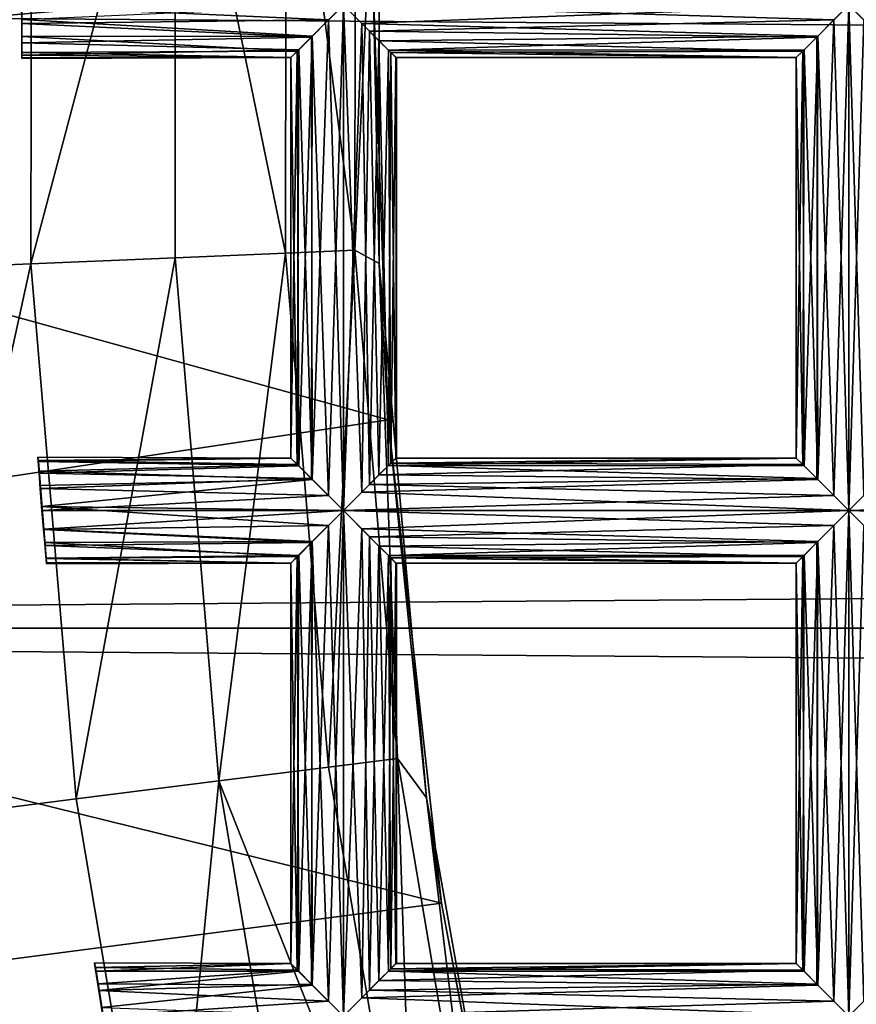
# Model space of a CAD drawing. Extents: x -6096 to 635, y -2202 to 2244.
# Drawn here: x -5869 to -5834, y -42 to -1 of the extents above; entities that cross this region are included whole.
import ezdxf

# ---------------------------------------------------------------- set-up
doc = ezdxf.new("R2010")
doc.units = 0
doc.header["$MEASUREMENT"] = 0

msp = doc.modelspace()

# ---------------------------------------------------------------- linework, layer by layer
for points in [[(-5904.5, -3.7903, 6801.680176), (-5854.310059, 0.4582, 6801.660156), (-5904.120117, 15.5591, 6802)], [(-5875.720215, -11.5744, 6631.919922), (-5875.689941, 12.2127, 6631.919922), (-5868.649902, 11.9008, 6634.879883)], [(-5875.720215, -11.5744, 6631.919922), (-5868.649902, 11.9008, 6634.879883), (-5868.680176, -11.2792, 6634.879883)], [(-5868.680176, -11.2792, 6634.879883), (-5868.649902, 11.9008, 6634.879883), (-5862.609863, 11.6332, 6639.549805)], [(-5868.680176, -11.2792, 6634.879883), (-5862.609863, 11.6332, 6639.549805), (-5862.629883, -11.0258, 6639.549805)], [(-5862.629883, -11.0258, 6639.549805), (-5862.609863, 11.6332, 6639.549805), (-5858, -10.8315, 6645.620117)], [(-5858, -10.8315, 6645.620117), (-5862.609863, 11.6332, 6639.549805), (-5857.970215, 11.428, 6645.620117)], [(-5858, -10.8315, 6645.620117), (-5857.970215, 11.428, 6645.620117), (-5855.080078, -10.7094, 6652.689941)], [(-5855.080078, -10.7094, 6652.689941), (-5857.970215, 11.428, 6645.620117), (-5855.060059, 11.299, 6652.689941)], [(-5855.080078, -10.7094, 6652.689941), (-5855.060059, 11.299, 6652.689941), (-5854.060059, 11.2551, 6660.27002)], [(-5855.080078, -10.7094, 6652.689941), (-5854.060059, 11.2551, 6660.27002), (-5854.060059, -11.2681, 6660.27002)], [(-5854.060059, -11.2681, 6660.27002), (-5854.060059, 11.2551, 6660.27002), (-5854.310059, 0.4582, 6801.660156)], [(-5869.069824, 1.8141, 6656.339844), (-5869.060059, -2.6611, 6656.180176), (-5869.060059, -2.6306, 6656.549805)], [(-5869.069824, 1.8141, 6656.339844), (-5869.060059, -2.6306, 6656.549805), (-5869.069824, 1.6302, 6657.089844)], [(-5869.069824, 1.7626, 6655.680176), (-5869.060059, -2.6611, 6656.180176), (-5869.069824, 1.8141, 6656.339844)], [(-5869.069824, 1.7626, 6655.680176), (-5869.069824, -2.407, 6655.149902), (-5869.060059, -2.6611, 6656.180176)], [(-5869.069824, 1.3932, 6654.870117), (-5869.069824, -2.407, 6655.149902), (-5869.069824, 1.7626, 6655.680176)], [(-5869.069824, 1.6302, 6657.089844), (-5869.069824, -2.5208, 6656.959961), (-5869.069824, -2.013, 6657.759766)], [(-5869.069824, 1.6302, 6657.089844), (-5869.060059, -2.6306, 6656.549805), (-5869.069824, -2.5208, 6656.959961)], [(-5869.069824, 1.6302, 6657.089844), (-5869.069824, -2.013, 6657.759766), (-5869.069824, 1.0334, 6657.890137)], [(-5869.069824, -1.7479, 6654.379883), (-5869.069824, -2.407, 6655.149902), (-5869.069824, 1.3932, 6654.870117)], [(-5869.069824, 0.5743, 6654.180176), (-5869.069824, -1.7479, 6654.379883), (-5869.069824, 1.3932, 6654.870117)], [(-5869.069824, 1.0334, 6657.890137), (-5869.069824, -2.013, 6657.759766), (-5869.069824, -1.1904, 6658.290039)], [(-5869.069824, 1.0334, 6657.890137), (-5869.069824, -1.1904, 6658.290039), (-5869.069824, 0.2348, 6658.330078)], [(-5853.689941, -17.8347, 6802.109863), (-5854.310059, 0.4582, 6801.660156), (-5904.5, -3.7903, 6801.680176)], [(-5869.069824, 0.5743, 6654.180176), (-5869.069824, -1.0243, 6654.029785), (-5869.069824, -1.7479, 6654.379883)], [(-5853.689941, -17.8347, 6802.109863), (-5854.060059, -11.2681, 6660.27002), (-5854.310059, 0.4582, 6801.660156)], [(-5869.069824, 0.2348, 6658.330078), (-5869.069824, -1.1904, 6658.290039), (-5869.080078, -0.475, 6658.419922)], [(-2525.139893, -26.5805, 7511.870117), (-5997.370117, -0.0065, 7512.859863), (-5997.370117, -26.5805, 7511.870117)], [(-2525.139893, -26.5805, 7511.870117), (-2525.139893, -0.0065, 7512.859863), (-5997.370117, -0.0065, 7512.859863)], [(-2525.139893, -0.0065, 6801.660156), (-2525.139893, -26.5805, 6802.660156), (-5997.370117, -26.5805, 6802.660156)], [(-2525.139893, -0.0065, 6801.660156), (-5997.370117, -26.5805, 6802.660156), (-5997.370117, -0.0065, 6801.660156)], [(-5856.189941, -1.0472, 6658.339844), (-5855.560059, -0.4209, 6658.419922), (-5869.080078, -0.475, 6658.419922)], [(-5856.189941, -1.0472, 6658.339844), (-5869.080078, -0.475, 6658.419922), (-5869.069824, -1.1904, 6658.290039)], [(-5855.560059, -0.4209, 6653.939941), (-5856.870117, -1.7248, 6654.359863), (-5869.069824, -1.0243, 6654.029785)], [(-5856.189941, -21.0135, 6654.029785), (-5856.870117, -1.7248, 6654.359863), (-5855.560059, -0.4209, 6653.939941)], [(-5855.560059, -21.6399, 6658.419922), (-5855.560059, -0.4209, 6658.419922), (-5856.189941, -1.0472, 6658.339844)], [(-5855.560059, -21.6399, 6653.939941), (-5856.189941, -21.0135, 6654.029785), (-5855.560059, -0.4209, 6653.939941)], [(-5834.970215, -1.0472, 6658.339844), (-5834.339844, -0.4209, 6658.419922), (-5855.560059, -0.4209, 6658.419922)], [(-5834.970215, -1.0472, 6658.339844), (-5855.560059, -0.4209, 6658.419922), (-5854.470215, -1.5165, 6658.140137)], [(-5834.339844, -0.4209, 6653.939941), (-5854.790039, -1.1917, 6654.080078), (-5855.560059, -0.4209, 6653.939941)], [(-5855.560059, -21.6399, 6653.939941), (-5855.560059, -0.4209, 6653.939941), (-5854.790039, -1.1917, 6654.080078)], [(-5854.790039, -20.869101, 6658.290039), (-5854.470215, -1.5165, 6658.140137), (-5855.560059, -0.4209, 6658.419922)], [(-5855.560059, -21.6399, 6658.419922), (-5854.790039, -20.869101, 6658.290039), (-5855.560059, -0.4209, 6658.419922)], [(-5834.339844, -0.4209, 6653.939941), (-5835.649902, -1.7248, 6654.359863), (-5854.790039, -1.1917, 6654.080078)], [(-5834.970215, -21.0135, 6654.029785), (-5835.649902, -1.7248, 6654.359863), (-5834.339844, -0.4209, 6653.939941)], [(-5834.339844, -21.6399, 6658.419922), (-5834.339844, -0.4209, 6658.419922), (-5834.970215, -1.0472, 6658.339844)], [(-5834.339844, -21.6399, 6653.939941), (-5834.970215, -21.0135, 6654.029785), (-5834.339844, -0.4209, 6653.939941)], [(-5813.75, -1.0472, 6658.339844), (-5813.120117, -0.4209, 6658.419922), (-5834.339844, -0.4209, 6658.419922)], [(-5813.75, -1.0472, 6658.339844), (-5834.339844, -0.4209, 6658.419922), (-5833.040039, -1.7248, 6658.009766)], [(-5813.120117, -0.4209, 6653.939941), (-5833.720215, -1.0472, 6654.029785), (-5834.339844, -0.4209, 6653.939941)], [(-5834.339844, -21.6399, 6653.939941), (-5834.339844, -0.4209, 6653.939941), (-5833.720215, -1.0472, 6654.029785)], [(-5833.720215, -21.0135, 6658.339844), (-5833.040039, -1.7248, 6658.009766), (-5834.339844, -0.4209, 6658.419922)], [(-5834.339844, -21.6399, 6658.419922), (-5833.720215, -21.0135, 6658.339844), (-5834.339844, -0.4209, 6658.419922)], [(-5856.870117, -1.7248, 6654.359863), (-5869.069824, -1.7479, 6654.379883), (-5869.069824, -1.0243, 6654.029785)], [(-5856.899902, -1.7631, 6657.97998), (-5856.189941, -1.0472, 6658.339844), (-5869.069824, -1.1904, 6658.290039)], [(-5856.899902, -1.7631, 6657.97998), (-5869.069824, -1.1904, 6658.290039), (-5869.069824, -2.013, 6657.759766)], [(-5856.870117, -20.336, 6658.009766), (-5856.189941, -1.0472, 6658.339844), (-5856.899902, -1.7631, 6657.97998)], [(-5856.870117, -20.336, 6658.009766), (-5855.560059, -21.6399, 6658.419922), (-5856.189941, -1.0472, 6658.339844)], [(-5854.470215, -20.5443, 6654.22998), (-5855.560059, -21.6399, 6653.939941), (-5854.790039, -1.1917, 6654.080078)], [(-5835.649902, -1.7248, 6654.359863), (-5854.069824, -1.9176, 6654.52002), (-5854.790039, -1.1917, 6654.080078)], [(-5854.470215, -20.5443, 6654.22998), (-5854.790039, -1.1917, 6654.080078), (-5854.069824, -1.9176, 6654.52002)], [(-5835.689941, -1.7631, 6657.97998), (-5834.970215, -1.0472, 6658.339844), (-5854.470215, -1.5165, 6658.140137)], [(-5835.649902, -20.336, 6658.009766), (-5834.970215, -1.0472, 6658.339844), (-5835.689941, -1.7631, 6657.97998)], [(-5835.649902, -20.336, 6658.009766), (-5834.339844, -21.6399, 6658.419922), (-5834.970215, -1.0472, 6658.339844)], [(-5833.040039, -20.336, 6654.359863), (-5834.339844, -21.6399, 6653.939941), (-5833.720215, -1.0472, 6654.029785)], [(-5854.790039, -20.869101, 6658.290039), (-5854.069824, -20.143101, 6657.850098), (-5854.470215, -1.5165, 6658.140137)], [(-5835.689941, -1.7631, 6657.97998), (-5854.470215, -1.5165, 6658.140137), (-5853.669922, -2.3125, 6657.379883)], [(-5854.069824, -20.143101, 6657.850098), (-5853.669922, -2.3125, 6657.379883), (-5854.470215, -1.5165, 6658.140137)], [(-5856.870117, -1.7248, 6654.359863), (-5857.5, -2.3546, 6655.049805), (-5869.069824, -1.7479, 6654.379883)], [(-5857.5, -2.3546, 6655.049805), (-5869.069824, -2.407, 6655.149902), (-5869.069824, -1.7479, 6654.379883)], [(-5857.439941, -2.301, 6657.399902), (-5856.899902, -1.7631, 6657.97998), (-5869.069824, -2.013, 6657.759766)], [(-5857.439941, -2.301, 6657.399902), (-5869.069824, -2.013, 6657.759766), (-5869.069824, -2.5208, 6656.959961)], [(-5857.439941, -19.7598, 6654.970215), (-5857.5, -2.3546, 6655.049805), (-5856.870117, -1.7248, 6654.359863)], [(-5856.899902, -20.297701, 6654.390137), (-5857.439941, -19.7598, 6654.970215), (-5856.870117, -1.7248, 6654.359863)], [(-5856.870117, -20.336, 6658.009766), (-5856.899902, -1.7631, 6657.97998), (-5857.439941, -2.301, 6657.399902)], [(-5856.189941, -21.0135, 6654.029785), (-5856.899902, -20.297701, 6654.390137), (-5856.870117, -1.7248, 6654.359863)], [(-5853.669922, -19.748199, 6654.97998), (-5854.470215, -20.5443, 6654.22998), (-5854.069824, -1.9176, 6654.52002)], [(-5835.649902, -1.7248, 6654.359863), (-5836.279785, -2.3546, 6655.049805), (-5854.069824, -1.9176, 6654.52002)], [(-5836.279785, -2.3546, 6655.049805), (-5853.569824, -2.4088, 6655.149902), (-5854.069824, -1.9176, 6654.52002)], [(-5853.669922, -19.748199, 6654.97998), (-5854.069824, -1.9176, 6654.52002), (-5853.569824, -2.4088, 6655.149902)], [(-5836.220215, -2.301, 6657.399902), (-5835.689941, -1.7631, 6657.97998), (-5853.669922, -2.3125, 6657.379883)], [(-5836.220215, -19.7598, 6654.970215), (-5836.279785, -2.3546, 6655.049805), (-5835.649902, -1.7248, 6654.359863)], [(-5835.689941, -20.297701, 6654.390137), (-5836.220215, -19.7598, 6654.970215), (-5835.649902, -1.7248, 6654.359863)], [(-5835.649902, -20.336, 6658.009766), (-5835.689941, -1.7631, 6657.97998), (-5836.220215, -2.301, 6657.399902)], [(-5834.970215, -21.0135, 6654.029785), (-5835.689941, -20.297701, 6654.390137), (-5835.649902, -1.7248, 6654.359863)], [(-5857.77002, -2.6247, 6656.589844), (-5857.439941, -2.301, 6657.399902), (-5869.069824, -2.5208, 6656.959961)], [(-5857.5, -2.3546, 6655.049805), (-5857.77002, -2.6261, 6655.790039), (-5869.069824, -2.407, 6655.149902)], [(-5857.77002, -2.6261, 6655.790039), (-5869.060059, -2.6611, 6656.180176), (-5869.069824, -2.407, 6655.149902)], [(-5857.5, -19.7062, 6657.319824), (-5857.439941, -2.301, 6657.399902), (-5857.77002, -2.6247, 6656.589844)], [(-5857.77002, -19.4361, 6655.779785), (-5857.77002, -2.6261, 6655.790039), (-5857.5, -2.3546, 6655.049805)], [(-5857.439941, -19.7598, 6654.970215), (-5857.77002, -19.4361, 6655.779785), (-5857.5, -2.3546, 6655.049805)], [(-5857.5, -19.7062, 6657.319824), (-5856.870117, -20.336, 6658.009766), (-5857.439941, -2.301, 6657.399902)], [(-5854.069824, -20.143101, 6657.850098), (-5853.569824, -19.652, 6657.220215), (-5853.669922, -2.3125, 6657.379883)], [(-5836.549805, -2.6247, 6656.589844), (-5836.220215, -2.301, 6657.399902), (-5853.669922, -2.3125, 6657.379883)], [(-5836.549805, -2.6247, 6656.589844), (-5853.669922, -2.3125, 6657.379883), (-5853.359863, -2.6246, 6656.589844)], [(-5853.569824, -19.652, 6657.220215), (-5853.359863, -2.6246, 6656.589844), (-5853.669922, -2.3125, 6657.379883)], [(-5853.359863, -19.436199, 6655.779785), (-5853.669922, -19.748199, 6654.97998), (-5853.569824, -2.4088, 6655.149902)], [(-5836.279785, -2.3546, 6655.049805), (-5836.549805, -2.6261, 6655.790039), (-5853.569824, -2.4088, 6655.149902)], [(-5836.549805, -2.6261, 6655.790039), (-5853.339844, -2.6398, 6655.879883), (-5853.569824, -2.4088, 6655.149902)], [(-5853.359863, -19.436199, 6655.779785), (-5853.569824, -2.4088, 6655.149902), (-5853.339844, -2.6398, 6655.879883)], [(-5836.279785, -19.7062, 6657.319824), (-5836.220215, -2.301, 6657.399902), (-5836.549805, -2.6247, 6656.589844)], [(-5836.549805, -19.4361, 6655.779785), (-5836.549805, -2.6261, 6655.790039), (-5836.279785, -2.3546, 6655.049805)], [(-5836.220215, -19.7598, 6654.970215), (-5836.549805, -19.4361, 6655.779785), (-5836.279785, -2.3546, 6655.049805)], [(-5836.279785, -19.7062, 6657.319824), (-5835.649902, -20.336, 6658.009766), (-5836.220215, -2.301, 6657.399902)], [(-5857.77002, -2.6247, 6656.589844), (-5869.069824, -2.5208, 6656.959961), (-5869.060059, -2.6306, 6656.549805)], [(-5857.77002, -2.6247, 6656.589844), (-5869.060059, -2.6306, 6656.549805), (-5869.060059, -2.6611, 6656.180176)], [(-5857.77002, -2.6261, 6655.790039), (-5857.77002, -2.6247, 6656.589844), (-5869.060059, -2.6611, 6656.180176)], [(-5857.77002, -19.434601, 6656.580078), (-5857.77002, -2.6247, 6656.589844), (-5857.77002, -2.6261, 6655.790039)], [(-5857.77002, -19.434601, 6656.580078), (-5857.5, -19.7062, 6657.319824), (-5857.77002, -2.6247, 6656.589844)], [(-5857.77002, -19.4361, 6655.779785), (-5857.77002, -19.434601, 6656.580078), (-5857.77002, -2.6261, 6655.790039)], [(-5853.569824, -19.652, 6657.220215), (-5853.339844, -19.4209, 6656.490234), (-5853.359863, -2.6246, 6656.589844)], [(-5836.549805, -2.6247, 6656.589844), (-5853.359863, -2.6246, 6656.589844), (-5853.339844, -2.6398, 6655.879883)], [(-5853.339844, -19.4209, 6656.490234), (-5853.339844, -2.6398, 6655.879883), (-5853.359863, -2.6246, 6656.589844)], [(-5853.339844, -19.4209, 6656.490234), (-5853.359863, -19.436199, 6655.779785), (-5853.339844, -2.6398, 6655.879883)], [(-5836.549805, -2.6261, 6655.790039), (-5836.549805, -2.6247, 6656.589844), (-5853.339844, -2.6398, 6655.879883)], [(-5836.549805, -19.434601, 6656.580078), (-5836.549805, -2.6247, 6656.589844), (-5836.549805, -2.6261, 6655.790039)], [(-5836.549805, -19.434601, 6656.580078), (-5836.279785, -19.7062, 6657.319824), (-5836.549805, -2.6247, 6656.589844)], [(-5836.549805, -19.4361, 6655.779785), (-5836.549805, -19.434601, 6656.580078), (-5836.549805, -2.6261, 6655.790039)], [(-5903.470215, -25.281401, 6802.560059), (-5853.689941, -17.8347, 6802.109863), (-5904.5, -3.7903, 6801.680176)], [(-5856.189941, -32.405701, 6645.620117), (-5858, -10.8315, 6645.620117), (-5855.080078, -10.7094, 6652.689941)], [(-5856.189941, -32.405701, 6645.620117), (-5855.080078, -10.7094, 6652.689941), (-5853.290039, -32.040199, 6652.689941)], [(-5853.290039, -32.040199, 6652.689941), (-5855.080078, -10.7094, 6652.689941), (-5854.060059, -11.2681, 6660.27002)], [(-5866.790039, -33.745399, 6634.879883), (-5868.680176, -11.2792, 6634.879883), (-5862.629883, -11.0258, 6639.549805)], [(-5866.790039, -33.745399, 6634.879883), (-5862.629883, -11.0258, 6639.549805), (-5860.790039, -32.987202, 6639.549805)], [(-5860.790039, -32.987202, 6639.549805), (-5862.629883, -11.0258, 6639.549805), (-5858, -10.8315, 6645.620117)], [(-5860.790039, -32.987202, 6639.549805), (-5858, -10.8315, 6645.620117), (-5856.189941, -32.405701, 6645.620117)], [(-5873.790039, -34.629101, 6631.919922), (-5875.720215, -11.5744, 6631.919922), (-5868.680176, -11.2792, 6634.879883)], [(-5873.790039, -34.629101, 6631.919922), (-5868.680176, -11.2792, 6634.879883), (-5866.790039, -33.745399, 6634.879883)], [(-5852.069824, -33.702999, 6660.27002), (-5854.060059, -11.2681, 6660.27002), (-5853.689941, -17.8347, 6802.109863)], [(-5853.290039, -32.040199, 6652.689941), (-5854.060059, -11.2681, 6660.27002), (-5852.069824, -33.702999, 6660.27002)], [(-5851.439941, -38.112701, 6803.709961), (-5853.689941, -17.8347, 6802.109863), (-5903.470215, -25.281401, 6802.560059)], [(-5851.439941, -38.112701, 6803.709961), (-5852.069824, -33.702999, 6660.27002), (-5853.689941, -17.8347, 6802.109863)], [(-5857.77002, -19.4361, 6655.779785), (-5868.370117, -19.5846, 6655.290039), (-5868.390137, -19.4006, 6656.120117)], [(-5857.77002, -19.434601, 6656.580078), (-5868.390137, -19.4006, 6656.120117), (-5868.379883, -19.533001, 6656.950195)], [(-5857.77002, -19.434601, 6656.580078), (-5857.77002, -19.4361, 6655.779785), (-5868.390137, -19.4006, 6656.120117)], [(-5868.390137, -19.4006, 6656.120117), (-5868.029785, -23.880199, 6656.180176), (-5868.029785, -23.8221, 6656.689941)], [(-5868.390137, -19.4006, 6656.120117), (-5868.029785, -23.8221, 6656.689941), (-5868.379883, -19.533001, 6656.950195)], [(-5868.370117, -19.5846, 6655.290039), (-5868.029785, -23.880199, 6656.180176), (-5868.390137, -19.4006, 6656.120117)], [(-5836.549805, -19.434601, 6656.580078), (-5853.339844, -19.4209, 6656.490234), (-5853.569824, -19.652, 6657.220215)], [(-5836.549805, -19.4361, 6655.779785), (-5853.359863, -19.436199, 6655.779785), (-5853.339844, -19.4209, 6656.490234)], [(-5836.549805, -19.434601, 6656.580078), (-5836.549805, -19.4361, 6655.779785), (-5853.339844, -19.4209, 6656.490234)], [(-5857.5, -19.7062, 6657.319824), (-5857.77002, -19.434601, 6656.580078), (-5868.379883, -19.533001, 6656.950195)], [(-5857.5, -19.7062, 6657.319824), (-5868.379883, -19.533001, 6656.950195), (-5868.339844, -19.982, 6657.689941)], [(-5868.379883, -19.533001, 6656.950195), (-5868.029785, -23.8221, 6656.689941), (-5868.049805, -23.641199, 6657.189941)], [(-5868.379883, -19.533001, 6656.950195), (-5868.049805, -23.641199, 6657.189941), (-5868.339844, -19.982, 6657.689941)], [(-5857.77002, -19.4361, 6655.779785), (-5857.439941, -19.7598, 6654.970215), (-5868.370117, -19.5846, 6655.290039)], [(-5857.439941, -19.7598, 6654.970215), (-5868.339844, -20.0762, 6654.580078), (-5868.370117, -19.5846, 6655.290039)], [(-5868.370117, -19.5846, 6655.290039), (-5868.049805, -23.6488, 6655.189941), (-5868.029785, -23.880199, 6656.180176)], [(-5868.339844, -20.0762, 6654.580078), (-5868.049805, -23.6488, 6655.189941), (-5868.370117, -19.5846, 6655.290039)], [(-5856.870117, -20.336, 6658.009766), (-5857.5, -19.7062, 6657.319824), (-5868.339844, -19.982, 6657.689941)], [(-5857.439941, -19.7598, 6654.970215), (-5856.899902, -20.297701, 6654.390137), (-5868.339844, -20.0762, 6654.580078)], [(-5835.689941, -20.297701, 6654.390137), (-5854.470215, -20.5443, 6654.22998), (-5853.669922, -19.748199, 6654.97998)], [(-5836.279785, -19.7062, 6657.319824), (-5853.569824, -19.652, 6657.220215), (-5854.069824, -20.143101, 6657.850098)], [(-5835.649902, -20.336, 6658.009766), (-5836.279785, -19.7062, 6657.319824), (-5854.069824, -20.143101, 6657.850098)], [(-5836.549805, -19.4361, 6655.779785), (-5853.669922, -19.748199, 6654.97998), (-5853.359863, -19.436199, 6655.779785)], [(-5836.549805, -19.4361, 6655.779785), (-5836.220215, -19.7598, 6654.970215), (-5853.669922, -19.748199, 6654.97998)], [(-5836.220215, -19.7598, 6654.970215), (-5835.689941, -20.297701, 6654.390137), (-5853.669922, -19.748199, 6654.97998)], [(-5836.279785, -19.7062, 6657.319824), (-5836.549805, -19.434601, 6656.580078), (-5853.569824, -19.652, 6657.220215)], [(-5856.870117, -20.336, 6658.009766), (-5868.339844, -19.982, 6657.689941), (-5868.299805, -20.583799, 6658.160156)], [(-5868.339844, -19.982, 6657.689941), (-5868.049805, -23.641199, 6657.189941), (-5868.089844, -23.108299, 6657.879883)], [(-5868.339844, -19.982, 6657.689941), (-5868.089844, -23.108299, 6657.879883), (-5868.299805, -20.583799, 6658.160156)], [(-5856.899902, -20.297701, 6654.390137), (-5868.290039, -20.7071, 6654.149902), (-5868.339844, -20.0762, 6654.580078)], [(-5868.339844, -20.0762, 6654.580078), (-5868.100098, -22.977699, 6654.390137), (-5868.049805, -23.6488, 6655.189941)], [(-5868.290039, -20.7071, 6654.149902), (-5868.100098, -22.977699, 6654.390137), (-5868.339844, -20.0762, 6654.580078)], [(-5835.649902, -20.336, 6658.009766), (-5854.069824, -20.143101, 6657.850098), (-5854.790039, -20.869101, 6658.290039)], [(-5856.870117, -20.336, 6658.009766), (-5868.299805, -20.583799, 6658.160156), (-5868.22998, -21.4711, 6658.419922)], [(-5868.299805, -20.583799, 6658.160156), (-5868.149902, -22.4338, 6658.279785), (-5868.22998, -21.4711, 6658.419922)], [(-5868.299805, -20.583799, 6658.160156), (-5868.089844, -23.108299, 6657.879883), (-5868.149902, -22.4338, 6658.279785)], [(-5856.899902, -20.297701, 6654.390137), (-5856.189941, -21.0135, 6654.029785), (-5868.290039, -20.7071, 6654.149902)], [(-5855.560059, -21.6399, 6658.419922), (-5856.870117, -20.336, 6658.009766), (-5868.22998, -21.4711, 6658.419922)], [(-5834.970215, -21.0135, 6654.029785), (-5855.560059, -21.6399, 6653.939941), (-5854.470215, -20.5443, 6654.22998)], [(-5834.339844, -21.6399, 6658.419922), (-5835.649902, -20.336, 6658.009766), (-5854.790039, -20.869101, 6658.290039)], [(-5835.689941, -20.297701, 6654.390137), (-5834.970215, -21.0135, 6654.029785), (-5854.470215, -20.5443, 6654.22998)], [(-5813.75, -21.0135, 6654.029785), (-5834.339844, -21.6399, 6653.939941), (-5833.040039, -20.336, 6654.359863)], [(-5856.189941, -21.0135, 6654.029785), (-5868.220215, -21.6399, 6653.939941), (-5868.290039, -20.7071, 6654.149902)], [(-5868.290039, -20.7071, 6654.149902), (-5868.149902, -22.423901, 6654.089844), (-5868.100098, -22.977699, 6654.390137)], [(-5868.220215, -21.6399, 6653.939941), (-5868.149902, -22.423901, 6654.089844), (-5868.290039, -20.7071, 6654.149902)], [(-5856.189941, -21.0135, 6654.029785), (-5855.560059, -21.6399, 6653.939941), (-5868.220215, -21.6399, 6653.939941)], [(-5834.339844, -21.6399, 6658.419922), (-5854.790039, -20.869101, 6658.290039), (-5855.560059, -21.6399, 6658.419922)], [(-5834.970215, -21.0135, 6654.029785), (-5834.339844, -21.6399, 6653.939941), (-5855.560059, -21.6399, 6653.939941)], [(-5813.75, -21.0135, 6654.029785), (-5813.120117, -21.6399, 6653.939941), (-5834.339844, -21.6399, 6653.939941)], [(-5813.120117, -21.6399, 6658.419922), (-5833.720215, -21.0135, 6658.339844), (-5834.339844, -21.6399, 6658.419922)], [(-5856.189941, -22.2663, 6658.339844), (-5868.22998, -21.4711, 6658.419922), (-5868.149902, -22.4338, 6658.279785)], [(-5856.189941, -22.2663, 6658.339844), (-5855.560059, -21.6399, 6658.419922), (-5868.22998, -21.4711, 6658.419922)], [(-5855.560059, -21.6399, 6653.939941), (-5868.149902, -22.423901, 6654.089844), (-5868.220215, -21.6399, 6653.939941)], [(-5855.560059, -21.6399, 6653.939941), (-5856.870117, -22.9438, 6654.359863), (-5868.149902, -22.423901, 6654.089844)], [(-5856.189941, -42.232601, 6654.029785), (-5856.870117, -22.9438, 6654.359863), (-5855.560059, -21.6399, 6653.939941)], [(-5855.560059, -42.858898, 6658.419922), (-5855.560059, -21.6399, 6658.419922), (-5856.189941, -22.2663, 6658.339844)], [(-5855.560059, -42.858898, 6653.939941), (-5856.189941, -42.232601, 6654.029785), (-5855.560059, -21.6399, 6653.939941)], [(-5834.970215, -22.2663, 6658.339844), (-5834.339844, -21.6399, 6658.419922), (-5855.560059, -21.6399, 6658.419922)], [(-5834.970215, -22.2663, 6658.339844), (-5855.560059, -21.6399, 6658.419922), (-5854.470215, -22.7355, 6658.140137)], [(-5834.339844, -21.6399, 6653.939941), (-5854.790039, -22.4107, 6654.080078), (-5855.560059, -21.6399, 6653.939941)], [(-5855.560059, -42.858898, 6653.939941), (-5855.560059, -21.6399, 6653.939941), (-5854.790039, -22.4107, 6654.080078)], [(-5854.790039, -42.0881, 6658.290039), (-5854.470215, -22.7355, 6658.140137), (-5855.560059, -21.6399, 6658.419922)], [(-5855.560059, -42.858898, 6658.419922), (-5854.790039, -42.0881, 6658.290039), (-5855.560059, -21.6399, 6658.419922)], [(-5834.339844, -21.6399, 6653.939941), (-5835.649902, -22.9438, 6654.359863), (-5854.790039, -22.4107, 6654.080078)], [(-5834.970215, -42.232601, 6654.029785), (-5835.649902, -22.9438, 6654.359863), (-5834.339844, -21.6399, 6653.939941)], [(-5834.339844, -42.858898, 6658.419922), (-5834.339844, -21.6399, 6658.419922), (-5834.970215, -22.2663, 6658.339844)], [(-5834.339844, -42.858898, 6653.939941), (-5834.970215, -42.232601, 6654.029785), (-5834.339844, -21.6399, 6653.939941)], [(-5813.75, -22.2663, 6658.339844), (-5813.120117, -21.6399, 6658.419922), (-5834.339844, -21.6399, 6658.419922)], [(-5813.75, -22.2663, 6658.339844), (-5834.339844, -21.6399, 6658.419922), (-5833.040039, -22.9438, 6658.009766)], [(-5813.120117, -21.6399, 6653.939941), (-5833.720215, -22.2663, 6654.029785), (-5834.339844, -21.6399, 6653.939941)], [(-5834.339844, -42.858898, 6653.939941), (-5834.339844, -21.6399, 6653.939941), (-5833.720215, -22.2663, 6654.029785)], [(-5833.720215, -42.232601, 6658.339844), (-5833.040039, -22.9438, 6658.009766), (-5834.339844, -21.6399, 6658.419922)], [(-5834.339844, -42.858898, 6658.419922), (-5833.720215, -42.232601, 6658.339844), (-5834.339844, -21.6399, 6658.419922)], [(-5856.899902, -22.9821, 6657.97998), (-5856.189941, -22.2663, 6658.339844), (-5868.149902, -22.4338, 6658.279785)], [(-5856.870117, -41.555, 6658.009766), (-5856.189941, -22.2663, 6658.339844), (-5856.899902, -22.9821, 6657.97998)], [(-5856.870117, -41.555, 6658.009766), (-5855.560059, -42.858898, 6658.419922), (-5856.189941, -22.2663, 6658.339844)], [(-5835.689941, -22.9821, 6657.97998), (-5834.970215, -22.2663, 6658.339844), (-5854.470215, -22.7355, 6658.140137)], [(-5835.649902, -41.555, 6658.009766), (-5834.970215, -22.2663, 6658.339844), (-5835.689941, -22.9821, 6657.97998)], [(-5835.649902, -41.555, 6658.009766), (-5834.339844, -42.858898, 6658.419922), (-5834.970215, -22.2663, 6658.339844)], [(-5833.040039, -41.555, 6654.359863), (-5834.339844, -42.858898, 6653.939941), (-5833.720215, -22.2663, 6654.029785)], [(-5856.870117, -22.9438, 6654.359863), (-5868.100098, -22.977699, 6654.390137), (-5868.149902, -22.423901, 6654.089844)], [(-5856.899902, -22.9821, 6657.97998), (-5868.149902, -22.4338, 6658.279785), (-5868.089844, -23.108299, 6657.879883)], [(-5854.470215, -41.763302, 6654.22998), (-5855.560059, -42.858898, 6653.939941), (-5854.790039, -22.4107, 6654.080078)], [(-5835.649902, -22.9438, 6654.359863), (-5854.069824, -23.1367, 6654.52002), (-5854.790039, -22.4107, 6654.080078)], [(-5854.470215, -41.763302, 6654.22998), (-5854.790039, -22.4107, 6654.080078), (-5854.069824, -23.1367, 6654.52002)], [(-5856.870117, -22.9438, 6654.359863), (-5857.5, -23.573601, 6655.049805), (-5868.100098, -22.977699, 6654.390137)], [(-5857.5, -23.573601, 6655.049805), (-5868.049805, -23.6488, 6655.189941), (-5868.100098, -22.977699, 6654.390137)], [(-5857.439941, -23.52, 6657.399902), (-5856.899902, -22.9821, 6657.97998), (-5868.089844, -23.108299, 6657.879883)], [(-5857.439941, -23.52, 6657.399902), (-5868.089844, -23.108299, 6657.879883), (-5868.049805, -23.641199, 6657.189941)], [(-5857.439941, -40.978802, 6654.970215), (-5857.5, -23.573601, 6655.049805), (-5856.870117, -22.9438, 6654.359863)], [(-5856.899902, -41.516701, 6654.390137), (-5857.439941, -40.978802, 6654.970215), (-5856.870117, -22.9438, 6654.359863)], [(-5856.870117, -41.555, 6658.009766), (-5856.899902, -22.9821, 6657.97998), (-5857.439941, -23.52, 6657.399902)], [(-5856.189941, -42.232601, 6654.029785), (-5856.899902, -41.516701, 6654.390137), (-5856.870117, -22.9438, 6654.359863)], [(-5854.790039, -42.0881, 6658.290039), (-5854.069824, -41.362202, 6657.850098), (-5854.470215, -22.7355, 6658.140137)], [(-5835.689941, -22.9821, 6657.97998), (-5854.470215, -22.7355, 6658.140137), (-5853.669922, -23.531601, 6657.379883)], [(-5854.069824, -41.362202, 6657.850098), (-5853.669922, -23.531601, 6657.379883), (-5854.470215, -22.7355, 6658.140137)], [(-5853.669922, -40.9673, 6654.97998), (-5854.470215, -41.763302, 6654.22998), (-5854.069824, -23.1367, 6654.52002)], [(-5835.649902, -22.9438, 6654.359863), (-5836.279785, -23.573601, 6655.049805), (-5854.069824, -23.1367, 6654.52002)], [(-5836.279785, -23.573601, 6655.049805), (-5853.569824, -23.6278, 6655.149902), (-5854.069824, -23.1367, 6654.52002)], [(-5853.669922, -40.9673, 6654.97998), (-5854.069824, -23.1367, 6654.52002), (-5853.569824, -23.6278, 6655.149902)], [(-5836.220215, -23.52, 6657.399902), (-5835.689941, -22.9821, 6657.97998), (-5853.669922, -23.531601, 6657.379883)], [(-5836.220215, -40.978802, 6654.970215), (-5836.279785, -23.573601, 6655.049805), (-5835.649902, -22.9438, 6654.359863)], [(-5835.689941, -41.516701, 6654.390137), (-5836.220215, -40.978802, 6654.970215), (-5835.649902, -22.9438, 6654.359863)], [(-5835.649902, -41.555, 6658.009766), (-5835.689941, -22.9821, 6657.97998), (-5836.220215, -23.52, 6657.399902)], [(-5834.970215, -42.232601, 6654.029785), (-5835.689941, -41.516701, 6654.390137), (-5835.649902, -22.9438, 6654.359863)], [(-5857.77002, -23.8437, 6656.589844), (-5857.439941, -23.52, 6657.399902), (-5868.049805, -23.641199, 6657.189941)], [(-5857.5, -40.925201, 6657.319824), (-5857.439941, -23.52, 6657.399902), (-5857.77002, -23.8437, 6656.589844)], [(-5857.5, -40.925201, 6657.319824), (-5856.870117, -41.555, 6658.009766), (-5857.439941, -23.52, 6657.399902)], [(-5854.069824, -41.362202, 6657.850098), (-5853.569824, -40.870998, 6657.220215), (-5853.669922, -23.531601, 6657.379883)], [(-5836.549805, -23.8437, 6656.589844), (-5836.220215, -23.52, 6657.399902), (-5853.669922, -23.531601, 6657.379883)], [(-5836.549805, -23.8437, 6656.589844), (-5853.669922, -23.531601, 6657.379883), (-5853.359863, -23.843599, 6656.589844)], [(-5853.569824, -40.870998, 6657.220215), (-5853.359863, -23.843599, 6656.589844), (-5853.669922, -23.531601, 6657.379883)], [(-5836.279785, -40.925201, 6657.319824), (-5836.220215, -23.52, 6657.399902), (-5836.549805, -23.8437, 6656.589844)], [(-5836.279785, -40.925201, 6657.319824), (-5835.649902, -41.555, 6658.009766), (-5836.220215, -23.52, 6657.399902)], [(-5857.5, -23.573601, 6655.049805), (-5857.77002, -23.8452, 6655.790039), (-5868.049805, -23.6488, 6655.189941)], [(-5857.77002, -23.8437, 6656.589844), (-5868.049805, -23.641199, 6657.189941), (-5868.029785, -23.8221, 6656.689941)], [(-5857.77002, -23.8452, 6655.790039), (-5868.029785, -23.880199, 6656.180176), (-5868.049805, -23.6488, 6655.189941)], [(-5857.77002, -23.8437, 6656.589844), (-5868.029785, -23.8221, 6656.689941), (-5868.029785, -23.880199, 6656.180176)], [(-5857.77002, -23.8452, 6655.790039), (-5857.77002, -23.8437, 6656.589844), (-5868.029785, -23.880199, 6656.180176)], [(-5857.77002, -40.655102, 6655.779785), (-5857.77002, -23.8452, 6655.790039), (-5857.5, -23.573601, 6655.049805)], [(-5857.439941, -40.978802, 6654.970215), (-5857.77002, -40.655102, 6655.779785), (-5857.5, -23.573601, 6655.049805)], [(-5857.77002, -40.653702, 6656.580078), (-5857.77002, -23.8437, 6656.589844), (-5857.77002, -23.8452, 6655.790039)], [(-5857.77002, -40.653702, 6656.580078), (-5857.5, -40.925201, 6657.319824), (-5857.77002, -23.8437, 6656.589844)], [(-5857.77002, -40.655102, 6655.779785), (-5857.77002, -40.653702, 6656.580078), (-5857.77002, -23.8452, 6655.790039)], [(-5853.359863, -40.655201, 6655.779785), (-5853.669922, -40.9673, 6654.97998), (-5853.569824, -23.6278, 6655.149902)], [(-5836.279785, -23.573601, 6655.049805), (-5836.549805, -23.8452, 6655.790039), (-5853.569824, -23.6278, 6655.149902)], [(-5836.549805, -23.8452, 6655.790039), (-5853.339844, -23.8589, 6655.879883), (-5853.569824, -23.6278, 6655.149902)], [(-5853.359863, -40.655201, 6655.779785), (-5853.569824, -23.6278, 6655.149902), (-5853.339844, -23.8589, 6655.879883)], [(-5853.569824, -40.870998, 6657.220215), (-5853.339844, -40.639999, 6656.490234), (-5853.359863, -23.843599, 6656.589844)], [(-5836.549805, -23.8437, 6656.589844), (-5853.359863, -23.843599, 6656.589844), (-5853.339844, -23.8589, 6655.879883)], [(-5853.339844, -40.639999, 6656.490234), (-5853.339844, -23.8589, 6655.879883), (-5853.359863, -23.843599, 6656.589844)], [(-5853.339844, -40.639999, 6656.490234), (-5853.359863, -40.655201, 6655.779785), (-5853.339844, -23.8589, 6655.879883)], [(-5836.549805, -23.8452, 6655.790039), (-5836.549805, -23.8437, 6656.589844), (-5853.339844, -23.8589, 6655.879883)], [(-5836.549805, -40.655102, 6655.779785), (-5836.549805, -23.8452, 6655.790039), (-5836.279785, -23.573601, 6655.049805)], [(-5836.220215, -40.978802, 6654.970215), (-5836.549805, -40.655102, 6655.779785), (-5836.279785, -23.573601, 6655.049805)], [(-5836.549805, -40.653702, 6656.580078), (-5836.549805, -23.8437, 6656.589844), (-5836.549805, -23.8452, 6655.790039)], [(-5836.549805, -40.653702, 6656.580078), (-5836.279785, -40.925201, 6657.319824), (-5836.549805, -23.8437, 6656.589844)], [(-5836.549805, -40.655102, 6655.779785), (-5836.549805, -40.653702, 6656.580078), (-5836.549805, -23.8452, 6655.790039)], [(-5901.240234, -44.591801, 6804.470215), (-5851.439941, -38.112701, 6803.709961), (-5903.470215, -25.281401, 6802.560059)], [(-2525.139893, -53.005901, 7508.890137), (-5997.370117, -26.5805, 7511.870117), (-5997.370117, -53.005901, 7508.890137)], [(-2525.139893, -53.005901, 7508.890137), (-2525.139893, -26.5805, 7511.870117), (-5997.370117, -26.5805, 7511.870117)], [(-2525.139893, -26.5805, 6802.660156), (-2525.139893, -53.005901, 6805.629883), (-5997.370117, -53.005901, 6805.629883)], [(-2525.139893, -26.5805, 6802.660156), (-5997.370117, -53.005901, 6805.629883), (-5997.370117, -26.5805, 6802.660156)], [(-5852.580078, -53.752602, 6645.620117), (-5856.189941, -32.405701, 6645.620117), (-5853.290039, -32.040199, 6652.689941)], [(-5849.720215, -53.146301, 6652.689941), (-5853.290039, -32.040199, 6652.689941), (-5852.069824, -33.702999, 6660.27002)], [(-5852.580078, -53.752602, 6645.620117), (-5853.290039, -32.040199, 6652.689941), (-5849.720215, -53.146301, 6652.689941)], [(-5852.580078, -53.752602, 6645.620117), (-5860.790039, -32.987202, 6639.549805), (-5856.189941, -32.405701, 6645.620117)], [(-5863.029785, -55.974998, 6634.879883), (-5866.790039, -33.745399, 6634.879883), (-5860.790039, -32.987202, 6639.549805)], [(-5863.029785, -55.974998, 6634.879883), (-5860.790039, -32.987202, 6639.549805), (-5857.109863, -54.717201, 6639.549805)], [(-5857.109863, -54.717201, 6639.549805), (-5860.790039, -32.987202, 6639.549805), (-5852.580078, -53.752602, 6645.620117)], [(-5863.029785, -55.974998, 6634.879883), (-5873.790039, -34.629101, 6631.919922), (-5866.790039, -33.745399, 6634.879883)], [(-5848.109863, -55.874298, 6660.27002), (-5852.069824, -33.702999, 6660.27002), (-5851.439941, -38.112701, 6803.709961)], [(-5849.720215, -53.146301, 6652.689941), (-5852.069824, -33.702999, 6660.27002), (-5848.109863, -55.874298, 6660.27002)], [(-5869.930176, -57.440899, 6631.919922), (-5873.790039, -34.629101, 6631.919922), (-5863.029785, -55.974998, 6634.879883)], [(-5848.02002, -56.262001, 6806.140137), (-5851.439941, -38.112701, 6803.709961), (-5901.240234, -44.591801, 6804.470215)], [(-5848.02002, -56.262001, 6806.140137), (-5848.109863, -55.874298, 6660.27002), (-5851.439941, -38.112701, 6803.709961)], [(-5857.77002, -40.655102, 6655.779785), (-5865.950195, -40.967899, 6654.97998), (-5866.009766, -40.623901, 6656.029785)], [(-5857.77002, -40.653702, 6656.580078), (-5866.009766, -40.623901, 6656.029785), (-5865.97998, -40.814701, 6657.100098)], [(-5857.77002, -40.653702, 6656.580078), (-5857.77002, -40.655102, 6655.779785), (-5866.009766, -40.623901, 6656.029785)], [(-5866.009766, -40.623901, 6656.029785), (-5865.290039, -45.099201, 6656.180176), (-5865.299805, -45.046398, 6656.669922)], [(-5866.009766, -40.623901, 6656.029785), (-5865.299805, -45.046398, 6656.669922), (-5865.97998, -40.814701, 6657.100098)], [(-5865.330078, -44.865299, 6655.189941), (-5865.290039, -45.099201, 6656.180176), (-5866.009766, -40.623901, 6656.029785)], [(-5865.950195, -40.967899, 6654.97998), (-5865.330078, -44.865299, 6655.189941), (-5866.009766, -40.623901, 6656.029785)], [(-5857.5, -40.925201, 6657.319824), (-5857.77002, -40.653702, 6656.580078), (-5865.97998, -40.814701, 6657.100098)], [(-5857.5, -40.925201, 6657.319824), (-5865.97998, -40.814701, 6657.100098), (-5865.870117, -41.5089, 6657.970215)], [(-5865.97998, -40.814701, 6657.100098), (-5865.319824, -44.882999, 6657.140137), (-5865.419922, -44.330502, 6657.870117)], [(-5865.97998, -40.814701, 6657.100098), (-5865.299805, -45.046398, 6656.669922), (-5865.319824, -44.882999, 6657.140137)], [(-5865.97998, -40.814701, 6657.100098), (-5865.419922, -44.330502, 6657.870117), (-5865.870117, -41.5089, 6657.970215)], [(-5857.77002, -40.655102, 6655.779785), (-5857.439941, -40.978802, 6654.970215), (-5865.950195, -40.967899, 6654.97998)], [(-5836.279785, -40.925201, 6657.319824), (-5853.569824, -40.870998, 6657.220215), (-5854.069824, -41.362202, 6657.850098)], [(-5836.549805, -40.655102, 6655.779785), (-5853.669922, -40.9673, 6654.97998), (-5853.359863, -40.655201, 6655.779785)], [(-5836.549805, -40.655102, 6655.779785), (-5836.220215, -40.978802, 6654.970215), (-5853.669922, -40.9673, 6654.97998)], [(-5836.549805, -40.653702, 6656.580078), (-5853.339844, -40.639999, 6656.490234), (-5853.569824, -40.870998, 6657.220215)], [(-5836.279785, -40.925201, 6657.319824), (-5836.549805, -40.653702, 6656.580078), (-5853.569824, -40.870998, 6657.220215)], [(-5836.549805, -40.655102, 6655.779785), (-5853.359863, -40.655201, 6655.779785), (-5853.339844, -40.639999, 6656.490234)], [(-5836.549805, -40.653702, 6656.580078), (-5836.549805, -40.655102, 6655.779785), (-5853.339844, -40.639999, 6656.490234)], [(-5857.439941, -40.978802, 6654.970215), (-5865.830078, -41.777199, 6654.220215), (-5865.950195, -40.967899, 6654.97998)], [(-5865.439941, -44.190498, 6654.379883), (-5865.330078, -44.865299, 6655.189941), (-5865.950195, -40.967899, 6654.97998)], [(-5865.830078, -41.777199, 6654.220215), (-5865.439941, -44.190498, 6654.379883), (-5865.950195, -40.967899, 6654.97998)], [(-5856.870117, -41.555, 6658.009766), (-5857.5, -40.925201, 6657.319824), (-5865.870117, -41.5089, 6657.970215)], [(-5857.439941, -40.978802, 6654.970215), (-5856.899902, -41.516701, 6654.390137), (-5865.830078, -41.777199, 6654.220215)], [(-5835.689941, -41.516701, 6654.390137), (-5854.470215, -41.763302, 6654.22998), (-5853.669922, -40.9673, 6654.97998)], [(-5835.649902, -41.555, 6658.009766), (-5836.279785, -40.925201, 6657.319824), (-5854.069824, -41.362202, 6657.850098)], [(-5836.220215, -40.978802, 6654.970215), (-5835.689941, -41.516701, 6654.390137), (-5853.669922, -40.9673, 6654.97998)], [(-5856.870117, -41.555, 6658.009766), (-5865.870117, -41.5089, 6657.970215), (-5865.720215, -42.4935, 6658.390137)], [(-5865.870117, -41.5089, 6657.970215), (-5865.540039, -43.5989, 6658.299805), (-5865.720215, -42.4935, 6658.390137)], [(-5865.870117, -41.5089, 6657.970215), (-5865.419922, -44.330502, 6657.870117), (-5865.540039, -43.5989, 6658.299805)], [(-5856.899902, -41.516701, 6654.390137), (-5856.189941, -42.232601, 6654.029785), (-5865.830078, -41.777199, 6654.220215)], [(-5855.560059, -42.858898, 6658.419922), (-5856.870117, -41.555, 6658.009766), (-5865.720215, -42.4935, 6658.390137)], [(-5835.649902, -41.555, 6658.009766), (-5854.069824, -41.362202, 6657.850098), (-5854.790039, -42.0881, 6658.290039)], [(-5834.339844, -42.858898, 6658.419922), (-5835.649902, -41.555, 6658.009766), (-5854.790039, -42.0881, 6658.290039)], [(-5835.689941, -41.516701, 6654.390137), (-5834.970215, -42.232601, 6654.029785), (-5854.470215, -41.763302, 6654.22998)], [(-5813.75, -42.232601, 6654.029785), (-5834.339844, -42.858898, 6653.939941), (-5833.040039, -41.555, 6654.359863)], [(-5856.189941, -42.232601, 6654.029785), (-5865.660156, -42.858898, 6653.939941), (-5865.830078, -41.777199, 6654.220215)], [(-5865.830078, -41.777199, 6654.220215), (-5865.540039, -43.608601, 6654.069824), (-5865.439941, -44.190498, 6654.379883)], [(-5865.660156, -42.858898, 6653.939941), (-5865.540039, -43.608601, 6654.069824), (-5865.830078, -41.777199, 6654.220215)], [(-5834.970215, -42.232601, 6654.029785), (-5855.560059, -42.858898, 6653.939941), (-5854.470215, -41.763302, 6654.22998)], [(-5834.339844, -42.858898, 6658.419922), (-5854.790039, -42.0881, 6658.290039), (-5855.560059, -42.858898, 6658.419922)], [(-5856.189941, -42.232601, 6654.029785), (-5855.560059, -42.858898, 6653.939941), (-5865.660156, -42.858898, 6653.939941)], [(-5834.970215, -42.232601, 6654.029785), (-5834.339844, -42.858898, 6653.939941), (-5855.560059, -42.858898, 6653.939941)], [(-5813.75, -42.232601, 6654.029785), (-5813.120117, -42.858898, 6653.939941), (-5834.339844, -42.858898, 6653.939941)], [(-5813.120117, -42.858898, 6658.419922), (-5833.720215, -42.232601, 6658.339844), (-5834.339844, -42.858898, 6658.419922)]]:
    msp.add_3dface(points)

doc.saveas('drawing.dxf')
